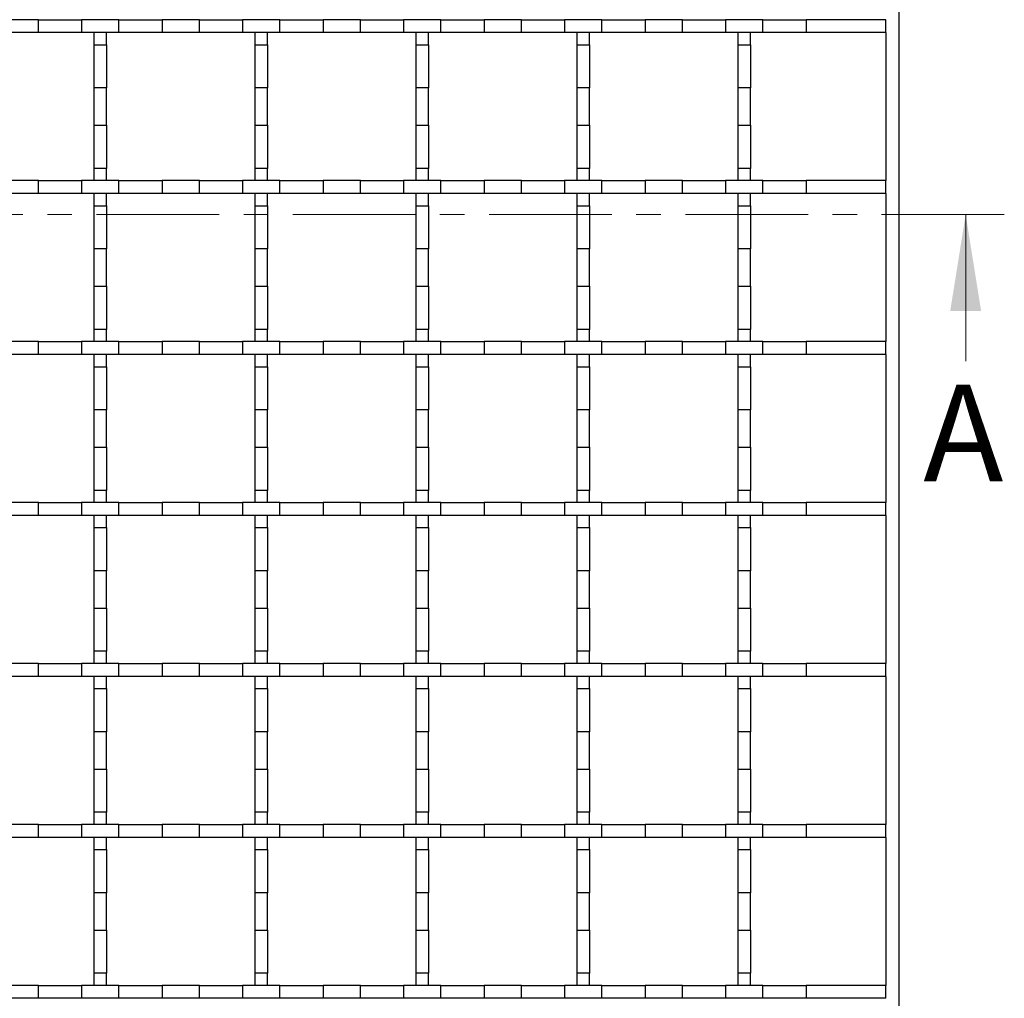
# Model space of a CAD drawing. Units: millimetres. Extents: x 0 to 420, y 0 to 297.
# Drawn here: x 155 to 206, y 92 to 143 of the extents above; entities that cross this region are included whole.
import ezdxf

# ---------------------------------------------------------------- set-up
doc = ezdxf.new("R2010")
doc.units = ezdxf.units.MM
doc.linetypes.add('CENTER', pattern=[10.16, 6.35, -1.27, 1.27, -1.27])
doc.styles.add('SLDTEXTSTYLE0', font='TXT', dxfattribs={"width": 0.605})

msp = doc.modelspace()

# ---------------------------------------------------------------- linework, layer by layer
at = {"color": 7, "linetype": 'Continuous', "lineweight": 25}
for p, q in [((200.5877, 204.7071), (200.5877, 55.3737)), ((156.053, 142.8737), (154.1224, 142.8737)), ((156.053, 142.2071), (156.053, 142.8737)), ((156.053, 142.8737), (158.2891, 142.8737)), ((158.2891, 142.8737), (158.2891, 142.2071)), ((160.2197, 142.8737), (158.2891, 142.8737)), ((160.2197, 142.2071), (160.2197, 142.8737)), ((160.2197, 142.8737), (162.4558, 142.8737)), ((162.4558, 142.8737), (162.4558, 142.2071)), ((164.3864, 142.8737), (162.4558, 142.8737)), ((164.3864, 142.2071), (164.3864, 142.8737)), ((164.3864, 142.8737), (166.6224, 142.8737)), ((166.6224, 142.8737), (166.6224, 142.2071)), ((168.553, 142.8737), (166.6224, 142.8737)), ((168.553, 142.2071), (168.553, 142.8737)), ((168.553, 142.8737), (170.7891, 142.8737)), ((170.7891, 142.8737), (170.7891, 142.2071)), ((172.7197, 142.8737), (170.7891, 142.8737)), ((172.7197, 142.2071), (172.7197, 142.8737)), ((172.7197, 142.8737), (174.9558, 142.8737)), ((174.9558, 142.8737), (174.9558, 142.2071)), ((176.8864, 142.8737), (174.9558, 142.8737)), ((176.8864, 142.2071), (176.8864, 142.8737)), ((176.8864, 142.8737), (179.1224, 142.8737)), ((179.1224, 142.8737), (179.1224, 142.2071)), ((181.053, 142.8737), (179.1224, 142.8737)), ((181.053, 142.2071), (181.053, 142.8737)), ((181.053, 142.8737), (183.2891, 142.8737)), ((183.2891, 142.8737), (183.2891, 142.2071)), ((185.2197, 142.8737), (183.2891, 142.8737)), ((185.2197, 142.2071), (185.2197, 142.8737)), ((185.2197, 142.8737), (187.4558, 142.8737)), ((187.4558, 142.8737), (187.4558, 142.2071)), ((189.3864, 142.8737), (187.4558, 142.8737)), ((189.3864, 142.2071), (189.3864, 142.8737)), ((189.3864, 142.8737), (191.6224, 142.8737)), ((191.6224, 142.8737), (191.6224, 142.2071)), ((193.553, 142.8737), (191.6224, 142.8737)), ((193.553, 142.2071), (193.553, 142.8737)), ((193.553, 142.8737), (195.7891, 142.8737)), ((195.7891, 142.8737), (195.7891, 142.2071)), ((199.9211, 142.8737), (195.7891, 142.8737)), ((199.9211, 142.2071), (199.9211, 142.8737)), ((156.053, 142.2071), (154.1224, 142.2071)), ((158.2891, 142.2071), (156.053, 142.2071)), ((160.2197, 142.2071), (158.2891, 142.2071)), ((158.9211, 142.2071), (158.9211, 141.5751)), ((159.5877, 141.5751), (159.5877, 142.2071)), ((162.4558, 142.2071), (160.2197, 142.2071)), ((164.3864, 142.2071), (162.4558, 142.2071)), ((166.6224, 142.2071), (164.3864, 142.2071)), ((168.553, 142.2071), (166.6224, 142.2071)), ((167.2544, 142.2071), (167.2544, 141.5751)), ((167.9211, 141.5751), (167.9211, 142.2071)), ((170.7891, 142.2071), (168.553, 142.2071)), ((172.7197, 142.2071), (170.7891, 142.2071)), ((174.9558, 142.2071), (172.7197, 142.2071)), ((176.8864, 142.2071), (174.9558, 142.2071)), ((175.5877, 142.2071), (175.5877, 141.5751)), ((176.2544, 141.5751), (176.2544, 142.2071)), ((179.1224, 142.2071), (176.8864, 142.2071)), ((181.053, 142.2071), (179.1224, 142.2071)), ((183.2891, 142.2071), (181.053, 142.2071)), ((185.2197, 142.2071), (183.2891, 142.2071)), ((183.9211, 142.2071), (183.9211, 141.5751)), ((184.5877, 141.5751), (184.5877, 142.2071)), ((187.4558, 142.2071), (185.2197, 142.2071)), ((189.3864, 142.2071), (187.4558, 142.2071)), ((191.6224, 142.2071), (189.3864, 142.2071)), ((193.553, 142.2071), (191.6224, 142.2071)), ((192.2544, 142.2071), (192.2544, 141.5751)), ((192.9211, 141.5751), (192.9211, 142.2071)), ((195.7891, 142.2071), (193.553, 142.2071)), ((199.9211, 142.2071), (195.7891, 142.2071)), ((199.9211, 142.2071), (199.9211, 134.5404)), ((158.9211, 141.5751), (159.5877, 141.5751)), ((158.9211, 141.5751), (158.9211, 139.339)), ((159.5877, 141.5751), (159.5877, 139.339)), ((167.2544, 141.5751), (167.9211, 141.5751)), ((167.2544, 141.5751), (167.2544, 139.339)), ((167.9211, 141.5751), (167.9211, 139.339)), ((175.5877, 141.5751), (176.2544, 141.5751)), ((175.5877, 141.5751), (175.5877, 139.339)), ((176.2544, 141.5751), (176.2544, 139.339)), ((183.9211, 141.5751), (184.5877, 141.5751)), ((183.9211, 141.5751), (183.9211, 139.339)), ((184.5877, 141.5751), (184.5877, 139.339)), ((192.2544, 141.5751), (192.9211, 141.5751)), ((192.2544, 141.5751), (192.2544, 139.339)), ((192.9211, 141.5751), (192.9211, 139.339)), ((159.5877, 139.339), (158.9211, 139.339)), ((158.9211, 139.339), (158.9211, 137.4084)), ((159.5877, 137.4084), (159.5877, 139.339)), ((167.9211, 139.339), (167.2544, 139.339)), ((167.2544, 139.339), (167.2544, 137.4084)), ((167.9211, 137.4084), (167.9211, 139.339)), ((176.2544, 139.339), (175.5877, 139.339)), ((175.5877, 139.339), (175.5877, 137.4084)), ((176.2544, 137.4084), (176.2544, 139.339)), ((184.5877, 139.339), (183.9211, 139.339)), ((183.9211, 139.339), (183.9211, 137.4084)), ((184.5877, 137.4084), (184.5877, 139.339)), ((192.9211, 139.339), (192.2544, 139.339)), ((192.2544, 139.339), (192.2544, 137.4084)), ((192.9211, 137.4084), (192.9211, 139.339)), ((158.9211, 137.4084), (159.5877, 137.4084)), ((158.9211, 137.4084), (158.9211, 135.1724)), ((159.5877, 137.4084), (159.5877, 135.1724)), ((167.2544, 137.4084), (167.9211, 137.4084)), ((167.2544, 137.4084), (167.2544, 135.1724)), ((167.9211, 137.4084), (167.9211, 135.1724)), ((175.5877, 137.4084), (176.2544, 137.4084)), ((175.5877, 137.4084), (175.5877, 135.1724)), ((176.2544, 137.4084), (176.2544, 135.1724)), ((183.9211, 137.4084), (184.5877, 137.4084)), ((183.9211, 137.4084), (183.9211, 135.1724)), ((184.5877, 137.4084), (184.5877, 135.1724)), ((192.2544, 137.4084), (192.9211, 137.4084)), ((192.2544, 137.4084), (192.2544, 135.1724)), ((192.9211, 137.4084), (192.9211, 135.1724)), ((159.5877, 135.1724), (158.9211, 135.1724)), ((158.9211, 135.1724), (158.9211, 134.5404)), ((159.5877, 134.5404), (159.5877, 135.1724)), ((167.9211, 135.1724), (167.2544, 135.1724)), ((167.2544, 135.1724), (167.2544, 134.5404)), ((167.9211, 134.5404), (167.9211, 135.1724)), ((176.2544, 135.1724), (175.5877, 135.1724)), ((175.5877, 135.1724), (175.5877, 134.5404)), ((176.2544, 134.5404), (176.2544, 135.1724)), ((184.5877, 135.1724), (183.9211, 135.1724)), ((183.9211, 135.1724), (183.9211, 134.5404)), ((184.5877, 134.5404), (184.5877, 135.1724)), ((192.9211, 135.1724), (192.2544, 135.1724)), ((192.2544, 135.1724), (192.2544, 134.5404)), ((192.9211, 134.5404), (192.9211, 135.1724)), ((156.053, 134.5404), (154.1224, 134.5404)), ((156.053, 133.8737), (156.053, 134.5404)), ((156.053, 134.5404), (158.2891, 134.5404)), ((158.2891, 134.5404), (158.2891, 133.8737)), ((160.2197, 134.5404), (158.2891, 134.5404)), ((160.2197, 133.8737), (160.2197, 134.5404)), ((160.2197, 134.5404), (162.4558, 134.5404)), ((162.4558, 134.5404), (162.4558, 133.8737)), ((164.3864, 134.5404), (162.4558, 134.5404)), ((164.3864, 133.8737), (164.3864, 134.5404)), ((164.3864, 134.5404), (166.6224, 134.5404)), ((166.6224, 134.5404), (166.6224, 133.8737)), ((168.553, 134.5404), (166.6224, 134.5404)), ((168.553, 133.8737), (168.553, 134.5404)), ((168.553, 134.5404), (170.7891, 134.5404)), ((170.7891, 134.5404), (170.7891, 133.8737)), ((172.7197, 134.5404), (170.7891, 134.5404)), ((172.7197, 133.8737), (172.7197, 134.5404)), ((172.7197, 134.5404), (174.9558, 134.5404)), ((174.9558, 134.5404), (174.9558, 133.8737)), ((176.8864, 134.5404), (174.9558, 134.5404)), ((176.8864, 133.8737), (176.8864, 134.5404)), ((176.8864, 134.5404), (179.1224, 134.5404)), ((179.1224, 134.5404), (179.1224, 133.8737)), ((181.053, 134.5404), (179.1224, 134.5404)), ((181.053, 133.8737), (181.053, 134.5404)), ((181.053, 134.5404), (183.2891, 134.5404)), ((183.2891, 134.5404), (183.2891, 133.8737)), ((185.2197, 134.5404), (183.2891, 134.5404)), ((185.2197, 133.8737), (185.2197, 134.5404)), ((185.2197, 134.5404), (187.4558, 134.5404)), ((187.4558, 134.5404), (187.4558, 133.8737)), ((189.3864, 134.5404), (187.4558, 134.5404)), ((189.3864, 133.8737), (189.3864, 134.5404)), ((189.3864, 134.5404), (191.6224, 134.5404)), ((191.6224, 134.5404), (191.6224, 133.8737)), ((193.553, 134.5404), (191.6224, 134.5404)), ((193.553, 133.8737), (193.553, 134.5404)), ((193.553, 134.5404), (195.7891, 134.5404)), ((195.7891, 134.5404), (195.7891, 133.8737)), ((199.9211, 134.5404), (195.7891, 134.5404)), ((199.9211, 133.8737), (199.9211, 134.5404)), ((156.053, 133.8737), (154.1224, 133.8737)), ((158.2891, 133.8737), (156.053, 133.8737)), ((160.2197, 133.8737), (158.2891, 133.8737)), ((158.9211, 133.8737), (158.9211, 133.2418)), ((159.5877, 133.2418), (159.5877, 133.8737)), ((162.4558, 133.8737), (160.2197, 133.8737)), ((164.3864, 133.8737), (162.4558, 133.8737)), ((166.6224, 133.8737), (164.3864, 133.8737)), ((168.553, 133.8737), (166.6224, 133.8737)), ((167.2544, 133.8737), (167.2544, 133.2418)), ((167.9211, 133.2418), (167.9211, 133.8737)), ((170.7891, 133.8737), (168.553, 133.8737)), ((172.7197, 133.8737), (170.7891, 133.8737)), ((174.9558, 133.8737), (172.7197, 133.8737)), ((176.8864, 133.8737), (174.9558, 133.8737)), ((175.5877, 133.8737), (175.5877, 133.2418)), ((176.2544, 133.2418), (176.2544, 133.8737)), ((179.1224, 133.8737), (176.8864, 133.8737)), ((181.053, 133.8737), (179.1224, 133.8737)), ((183.2891, 133.8737), (181.053, 133.8737)), ((185.2197, 133.8737), (183.2891, 133.8737)), ((183.9211, 133.8737), (183.9211, 133.2418)), ((184.5877, 133.2418), (184.5877, 133.8737)), ((187.4558, 133.8737), (185.2197, 133.8737)), ((189.3864, 133.8737), (187.4558, 133.8737)), ((191.6224, 133.8737), (189.3864, 133.8737)), ((193.553, 133.8737), (191.6224, 133.8737)), ((192.2544, 133.8737), (192.2544, 133.2418)), ((192.9211, 133.2418), (192.9211, 133.8737)), ((195.7891, 133.8737), (193.553, 133.8737)), ((199.9211, 133.8737), (195.7891, 133.8737)), ((199.9211, 133.8737), (199.9211, 126.2071)), ((158.9211, 133.2418), (159.5877, 133.2418)), ((158.9211, 133.2418), (158.9211, 131.0057)), ((159.5877, 133.2418), (159.5877, 131.0057)), ((167.2544, 133.2418), (167.9211, 133.2418)), ((167.2544, 133.2418), (167.2544, 131.0057)), ((167.9211, 133.2418), (167.9211, 131.0057)), ((175.5877, 133.2418), (176.2544, 133.2418)), ((175.5877, 133.2418), (175.5877, 131.0057)), ((176.2544, 133.2418), (176.2544, 131.0057)), ((183.9211, 133.2418), (184.5877, 133.2418)), ((183.9211, 133.2418), (183.9211, 131.0057)), ((184.5877, 133.2418), (184.5877, 131.0057)), ((192.2544, 133.2418), (192.9211, 133.2418)), ((192.2544, 133.2418), (192.2544, 131.0057)), ((192.9211, 133.2418), (192.9211, 131.0057)), ((159.5877, 131.0057), (158.9211, 131.0057)), ((158.9211, 131.0057), (158.9211, 129.0751)), ((159.5877, 129.0751), (159.5877, 131.0057)), ((167.9211, 131.0057), (167.2544, 131.0057)), ((167.2544, 131.0057), (167.2544, 129.0751)), ((167.9211, 129.0751), (167.9211, 131.0057)), ((176.2544, 131.0057), (175.5877, 131.0057)), ((175.5877, 131.0057), (175.5877, 129.0751)), ((176.2544, 129.0751), (176.2544, 131.0057)), ((184.5877, 131.0057), (183.9211, 131.0057)), ((183.9211, 131.0057), (183.9211, 129.0751)), ((184.5877, 129.0751), (184.5877, 131.0057)), ((192.9211, 131.0057), (192.2544, 131.0057)), ((192.2544, 131.0057), (192.2544, 129.0751)), ((192.9211, 129.0751), (192.9211, 131.0057)), ((158.9211, 129.0751), (159.5877, 129.0751)), ((158.9211, 129.0751), (158.9211, 126.839)), ((159.5877, 129.0751), (159.5877, 126.839)), ((167.2544, 129.0751), (167.9211, 129.0751)), ((167.2544, 129.0751), (167.2544, 126.839)), ((167.9211, 129.0751), (167.9211, 126.839)), ((175.5877, 129.0751), (176.2544, 129.0751)), ((175.5877, 129.0751), (175.5877, 126.839)), ((176.2544, 129.0751), (176.2544, 126.839)), ((183.9211, 129.0751), (184.5877, 129.0751)), ((183.9211, 129.0751), (183.9211, 126.839)), ((184.5877, 129.0751), (184.5877, 126.839)), ((192.2544, 129.0751), (192.9211, 129.0751)), ((192.2544, 129.0751), (192.2544, 126.839)), ((192.9211, 129.0751), (192.9211, 126.839)), ((159.5877, 126.839), (158.9211, 126.839)), ((158.9211, 126.839), (158.9211, 126.2071)), ((159.5877, 126.2071), (159.5877, 126.839)), ((167.9211, 126.839), (167.2544, 126.839)), ((167.2544, 126.839), (167.2544, 126.2071)), ((167.9211, 126.2071), (167.9211, 126.839)), ((176.2544, 126.839), (175.5877, 126.839)), ((175.5877, 126.839), (175.5877, 126.2071)), ((176.2544, 126.2071), (176.2544, 126.839)), ((184.5877, 126.839), (183.9211, 126.839)), ((183.9211, 126.839), (183.9211, 126.2071)), ((184.5877, 126.2071), (184.5877, 126.839)), ((192.9211, 126.839), (192.2544, 126.839)), ((192.2544, 126.839), (192.2544, 126.2071)), ((192.9211, 126.2071), (192.9211, 126.839)), ((156.053, 126.2071), (154.1224, 126.2071)), ((156.053, 125.5404), (156.053, 126.2071)), ((156.053, 126.2071), (158.2891, 126.2071)), ((158.2891, 126.2071), (158.2891, 125.5404)), ((160.2197, 126.2071), (158.2891, 126.2071)), ((160.2197, 125.5404), (160.2197, 126.2071)), ((160.2197, 126.2071), (162.4558, 126.2071)), ((162.4558, 126.2071), (162.4558, 125.5404)), ((164.3864, 126.2071), (162.4558, 126.2071)), ((164.3864, 125.5404), (164.3864, 126.2071)), ((164.3864, 126.2071), (166.6224, 126.2071)), ((166.6224, 126.2071), (166.6224, 125.5404)), ((168.553, 126.2071), (166.6224, 126.2071)), ((168.553, 125.5404), (168.553, 126.2071)), ((168.553, 126.2071), (170.7891, 126.2071)), ((170.7891, 126.2071), (170.7891, 125.5404)), ((172.7197, 126.2071), (170.7891, 126.2071)), ((172.7197, 125.5404), (172.7197, 126.2071)), ((172.7197, 126.2071), (174.9558, 126.2071)), ((174.9558, 126.2071), (174.9558, 125.5404)), ((176.8864, 126.2071), (174.9558, 126.2071)), ((176.8864, 125.5404), (176.8864, 126.2071)), ((176.8864, 126.2071), (179.1224, 126.2071)), ((179.1224, 126.2071), (179.1224, 125.5404)), ((181.053, 126.2071), (179.1224, 126.2071)), ((181.053, 125.5404), (181.053, 126.2071)), ((181.053, 126.2071), (183.2891, 126.2071)), ((183.2891, 126.2071), (183.2891, 125.5404)), ((185.2197, 126.2071), (183.2891, 126.2071)), ((185.2197, 125.5404), (185.2197, 126.2071)), ((185.2197, 126.2071), (187.4558, 126.2071)), ((187.4558, 126.2071), (187.4558, 125.5404)), ((189.3864, 126.2071), (187.4558, 126.2071)), ((189.3864, 125.5404), (189.3864, 126.2071)), ((189.3864, 126.2071), (191.6224, 126.2071)), ((191.6224, 126.2071), (191.6224, 125.5404)), ((193.553, 126.2071), (191.6224, 126.2071)), ((193.553, 125.5404), (193.553, 126.2071)), ((193.553, 126.2071), (195.7891, 126.2071)), ((195.7891, 126.2071), (195.7891, 125.5404)), ((199.9211, 126.2071), (195.7891, 126.2071)), ((199.9211, 125.5404), (199.9211, 126.2071)), ((156.053, 125.5404), (154.1224, 125.5404)), ((158.2891, 125.5404), (156.053, 125.5404)), ((160.2197, 125.5404), (158.2891, 125.5404)), ((158.9211, 125.5404), (158.9211, 124.9084)), ((159.5877, 124.9084), (159.5877, 125.5404)), ((162.4558, 125.5404), (160.2197, 125.5404)), ((164.3864, 125.5404), (162.4558, 125.5404)), ((166.6224, 125.5404), (164.3864, 125.5404)), ((168.553, 125.5404), (166.6224, 125.5404)), ((167.2544, 125.5404), (167.2544, 124.9084)), ((167.9211, 124.9084), (167.9211, 125.5404)), ((170.7891, 125.5404), (168.553, 125.5404)), ((172.7197, 125.5404), (170.7891, 125.5404)), ((174.9558, 125.5404), (172.7197, 125.5404)), ((176.8864, 125.5404), (174.9558, 125.5404)), ((175.5877, 125.5404), (175.5877, 124.9084)), ((176.2544, 124.9084), (176.2544, 125.5404)), ((179.1224, 125.5404), (176.8864, 125.5404)), ((181.053, 125.5404), (179.1224, 125.5404)), ((183.2891, 125.5404), (181.053, 125.5404)), ((185.2197, 125.5404), (183.2891, 125.5404)), ((183.9211, 125.5404), (183.9211, 124.9084)), ((184.5877, 124.9084), (184.5877, 125.5404)), ((187.4558, 125.5404), (185.2197, 125.5404)), ((189.3864, 125.5404), (187.4558, 125.5404)), ((191.6224, 125.5404), (189.3864, 125.5404)), ((193.553, 125.5404), (191.6224, 125.5404)), ((192.2544, 125.5404), (192.2544, 124.9084)), ((192.9211, 124.9084), (192.9211, 125.5404)), ((195.7891, 125.5404), (193.553, 125.5404)), ((199.9211, 125.5404), (195.7891, 125.5404)), ((199.9211, 125.5404), (199.9211, 117.8737)), ((158.9211, 124.9084), (159.5877, 124.9084)), ((158.9211, 124.9084), (158.9211, 122.6724)), ((159.5877, 124.9084), (159.5877, 122.6724)), ((167.2544, 124.9084), (167.9211, 124.9084)), ((167.2544, 124.9084), (167.2544, 122.6724)), ((167.9211, 124.9084), (167.9211, 122.6724)), ((175.5877, 124.9084), (176.2544, 124.9084)), ((175.5877, 124.9084), (175.5877, 122.6724)), ((176.2544, 124.9084), (176.2544, 122.6724)), ((183.9211, 124.9084), (184.5877, 124.9084)), ((183.9211, 124.9084), (183.9211, 122.6724)), ((184.5877, 124.9084), (184.5877, 122.6724)), ((192.2544, 124.9084), (192.9211, 124.9084)), ((192.2544, 124.9084), (192.2544, 122.6724)), ((192.9211, 124.9084), (192.9211, 122.6724)), ((159.5877, 122.6724), (158.9211, 122.6724)), ((158.9211, 122.6724), (158.9211, 120.7418)), ((159.5877, 120.7418), (159.5877, 122.6724)), ((167.9211, 122.6724), (167.2544, 122.6724)), ((167.2544, 122.6724), (167.2544, 120.7418)), ((167.9211, 120.7418), (167.9211, 122.6724)), ((176.2544, 122.6724), (175.5877, 122.6724)), ((175.5877, 122.6724), (175.5877, 120.7418)), ((176.2544, 120.7418), (176.2544, 122.6724)), ((184.5877, 122.6724), (183.9211, 122.6724)), ((183.9211, 122.6724), (183.9211, 120.7418)), ((184.5877, 120.7418), (184.5877, 122.6724)), ((192.9211, 122.6724), (192.2544, 122.6724)), ((192.2544, 122.6724), (192.2544, 120.7418)), ((192.9211, 120.7418), (192.9211, 122.6724)), ((158.9211, 120.7418), (159.5877, 120.7418)), ((158.9211, 120.7418), (158.9211, 118.5057)), ((159.5877, 120.7418), (159.5877, 118.5057)), ((167.2544, 120.7418), (167.9211, 120.7418)), ((167.2544, 120.7418), (167.2544, 118.5057)), ((167.9211, 120.7418), (167.9211, 118.5057)), ((175.5877, 120.7418), (176.2544, 120.7418)), ((175.5877, 120.7418), (175.5877, 118.5057)), ((176.2544, 120.7418), (176.2544, 118.5057)), ((183.9211, 120.7418), (184.5877, 120.7418)), ((183.9211, 120.7418), (183.9211, 118.5057)), ((184.5877, 120.7418), (184.5877, 118.5057)), ((192.2544, 120.7418), (192.9211, 120.7418)), ((192.2544, 120.7418), (192.2544, 118.5057)), ((192.9211, 120.7418), (192.9211, 118.5057)), ((159.5877, 118.5057), (158.9211, 118.5057)), ((158.9211, 118.5057), (158.9211, 117.8737)), ((159.5877, 117.8737), (159.5877, 118.5057)), ((167.9211, 118.5057), (167.2544, 118.5057)), ((167.2544, 118.5057), (167.2544, 117.8737)), ((167.9211, 117.8737), (167.9211, 118.5057)), ((176.2544, 118.5057), (175.5877, 118.5057)), ((175.5877, 118.5057), (175.5877, 117.8737)), ((176.2544, 117.8737), (176.2544, 118.5057)), ((184.5877, 118.5057), (183.9211, 118.5057)), ((183.9211, 118.5057), (183.9211, 117.8737)), ((184.5877, 117.8737), (184.5877, 118.5057)), ((192.9211, 118.5057), (192.2544, 118.5057)), ((192.2544, 118.5057), (192.2544, 117.8737)), ((192.9211, 117.8737), (192.9211, 118.5057)), ((156.053, 117.8737), (154.1224, 117.8737)), ((156.053, 117.2071), (156.053, 117.8737)), ((156.053, 117.8737), (158.2891, 117.8737)), ((158.2891, 117.8737), (158.2891, 117.2071)), ((160.2197, 117.8737), (158.2891, 117.8737)), ((160.2197, 117.2071), (160.2197, 117.8737)), ((160.2197, 117.8737), (162.4558, 117.8737)), ((162.4558, 117.8737), (162.4558, 117.2071)), ((164.3864, 117.8737), (162.4558, 117.8737)), ((164.3864, 117.2071), (164.3864, 117.8737)), ((164.3864, 117.8737), (166.6224, 117.8737)), ((166.6224, 117.8737), (166.6224, 117.2071)), ((168.553, 117.8737), (166.6224, 117.8737)), ((168.553, 117.2071), (168.553, 117.8737)), ((168.553, 117.8737), (170.7891, 117.8737)), ((170.7891, 117.8737), (170.7891, 117.2071)), ((172.7197, 117.8737), (170.7891, 117.8737)), ((172.7197, 117.2071), (172.7197, 117.8737)), ((172.7197, 117.8737), (174.9558, 117.8737)), ((174.9558, 117.8737), (174.9558, 117.2071)), ((176.8864, 117.8737), (174.9558, 117.8737)), ((176.8864, 117.2071), (176.8864, 117.8737)), ((176.8864, 117.8737), (179.1224, 117.8737)), ((179.1224, 117.8737), (179.1224, 117.2071)), ((181.053, 117.8737), (179.1224, 117.8737)), ((181.053, 117.2071), (181.053, 117.8737)), ((181.053, 117.8737), (183.2891, 117.8737)), ((183.2891, 117.8737), (183.2891, 117.2071)), ((185.2197, 117.8737), (183.2891, 117.8737)), ((185.2197, 117.2071), (185.2197, 117.8737)), ((185.2197, 117.8737), (187.4558, 117.8737)), ((187.4558, 117.8737), (187.4558, 117.2071)), ((189.3864, 117.8737), (187.4558, 117.8737)), ((189.3864, 117.2071), (189.3864, 117.8737)), ((189.3864, 117.8737), (191.6224, 117.8737)), ((191.6224, 117.8737), (191.6224, 117.2071)), ((193.553, 117.8737), (191.6224, 117.8737)), ((193.553, 117.2071), (193.553, 117.8737)), ((193.553, 117.8737), (195.7891, 117.8737)), ((195.7891, 117.8737), (195.7891, 117.2071)), ((199.9211, 117.8737), (195.7891, 117.8737)), ((199.9211, 117.2071), (199.9211, 117.8737)), ((156.053, 117.2071), (154.1224, 117.2071)), ((158.2891, 117.2071), (156.053, 117.2071)), ((160.2197, 117.2071), (158.2891, 117.2071)), ((158.9211, 117.2071), (158.9211, 116.5751)), ((159.5877, 116.5751), (159.5877, 117.2071)), ((162.4558, 117.2071), (160.2197, 117.2071)), ((164.3864, 117.2071), (162.4558, 117.2071)), ((166.6224, 117.2071), (164.3864, 117.2071)), ((168.553, 117.2071), (166.6224, 117.2071)), ((167.2544, 117.2071), (167.2544, 116.5751)), ((167.9211, 116.5751), (167.9211, 117.2071)), ((170.7891, 117.2071), (168.553, 117.2071)), ((172.7197, 117.2071), (170.7891, 117.2071)), ((174.9558, 117.2071), (172.7197, 117.2071)), ((176.8864, 117.2071), (174.9558, 117.2071)), ((175.5877, 117.2071), (175.5877, 116.5751)), ((176.2544, 116.5751), (176.2544, 117.2071)), ((179.1224, 117.2071), (176.8864, 117.2071)), ((181.053, 117.2071), (179.1224, 117.2071)), ((183.2891, 117.2071), (181.053, 117.2071)), ((185.2197, 117.2071), (183.2891, 117.2071)), ((183.9211, 117.2071), (183.9211, 116.5751)), ((184.5877, 116.5751), (184.5877, 117.2071)), ((187.4558, 117.2071), (185.2197, 117.2071)), ((189.3864, 117.2071), (187.4558, 117.2071)), ((191.6224, 117.2071), (189.3864, 117.2071)), ((193.553, 117.2071), (191.6224, 117.2071)), ((192.2544, 117.2071), (192.2544, 116.5751)), ((192.9211, 116.5751), (192.9211, 117.2071)), ((195.7891, 117.2071), (193.553, 117.2071)), ((199.9211, 117.2071), (195.7891, 117.2071)), ((199.9211, 117.2071), (199.9211, 109.5404)), ((158.9211, 116.5751), (159.5877, 116.5751)), ((158.9211, 116.5751), (158.9211, 114.339)), ((159.5877, 116.5751), (159.5877, 114.339)), ((167.2544, 116.5751), (167.9211, 116.5751)), ((167.2544, 116.5751), (167.2544, 114.339)), ((167.9211, 116.5751), (167.9211, 114.339)), ((175.5877, 116.5751), (176.2544, 116.5751)), ((175.5877, 116.5751), (175.5877, 114.339)), ((176.2544, 116.5751), (176.2544, 114.339)), ((183.9211, 116.5751), (184.5877, 116.5751)), ((183.9211, 116.5751), (183.9211, 114.339)), ((184.5877, 116.5751), (184.5877, 114.339)), ((192.2544, 116.5751), (192.9211, 116.5751)), ((192.2544, 116.5751), (192.2544, 114.339)), ((192.9211, 116.5751), (192.9211, 114.339)), ((159.5877, 114.339), (158.9211, 114.339)), ((158.9211, 114.339), (158.9211, 112.4084)), ((159.5877, 112.4084), (159.5877, 114.339)), ((167.9211, 114.339), (167.2544, 114.339)), ((167.2544, 114.339), (167.2544, 112.4084)), ((167.9211, 112.4084), (167.9211, 114.339)), ((176.2544, 114.339), (175.5877, 114.339)), ((175.5877, 114.339), (175.5877, 112.4084)), ((176.2544, 112.4084), (176.2544, 114.339)), ((184.5877, 114.339), (183.9211, 114.339)), ((183.9211, 114.339), (183.9211, 112.4084)), ((184.5877, 112.4084), (184.5877, 114.339)), ((192.9211, 114.339), (192.2544, 114.339)), ((192.2544, 114.339), (192.2544, 112.4084)), ((192.9211, 112.4084), (192.9211, 114.339)), ((158.9211, 112.4084), (159.5877, 112.4084)), ((158.9211, 112.4084), (158.9211, 110.1724)), ((159.5877, 112.4084), (159.5877, 110.1724)), ((167.2544, 112.4084), (167.9211, 112.4084)), ((167.2544, 112.4084), (167.2544, 110.1724)), ((167.9211, 112.4084), (167.9211, 110.1724)), ((175.5877, 112.4084), (176.2544, 112.4084)), ((175.5877, 112.4084), (175.5877, 110.1724)), ((176.2544, 112.4084), (176.2544, 110.1724)), ((183.9211, 112.4084), (184.5877, 112.4084)), ((183.9211, 112.4084), (183.9211, 110.1724)), ((184.5877, 112.4084), (184.5877, 110.1724)), ((192.2544, 112.4084), (192.9211, 112.4084)), ((192.2544, 112.4084), (192.2544, 110.1724)), ((192.9211, 112.4084), (192.9211, 110.1724)), ((159.5877, 110.1724), (158.9211, 110.1724)), ((158.9211, 110.1724), (158.9211, 109.5404)), ((159.5877, 109.5404), (159.5877, 110.1724)), ((167.9211, 110.1724), (167.2544, 110.1724)), ((167.2544, 110.1724), (167.2544, 109.5404)), ((167.9211, 109.5404), (167.9211, 110.1724)), ((176.2544, 110.1724), (175.5877, 110.1724)), ((175.5877, 110.1724), (175.5877, 109.5404)), ((176.2544, 109.5404), (176.2544, 110.1724)), ((184.5877, 110.1724), (183.9211, 110.1724)), ((183.9211, 110.1724), (183.9211, 109.5404)), ((184.5877, 109.5404), (184.5877, 110.1724)), ((192.9211, 110.1724), (192.2544, 110.1724)), ((192.2544, 110.1724), (192.2544, 109.5404)), ((192.9211, 109.5404), (192.9211, 110.1724)), ((156.053, 109.5404), (154.1224, 109.5404)), ((156.053, 108.8737), (156.053, 109.5404)), ((156.053, 109.5404), (158.2891, 109.5404)), ((158.2891, 109.5404), (158.2891, 108.8737)), ((160.2197, 109.5404), (158.2891, 109.5404)), ((160.2197, 108.8737), (160.2197, 109.5404)), ((160.2197, 109.5404), (162.4558, 109.5404)), ((162.4558, 109.5404), (162.4558, 108.8737)), ((164.3864, 109.5404), (162.4558, 109.5404)), ((164.3864, 108.8737), (164.3864, 109.5404)), ((164.3864, 109.5404), (166.6224, 109.5404)), ((166.6224, 109.5404), (166.6224, 108.8737)), ((168.553, 109.5404), (166.6224, 109.5404)), ((168.553, 108.8737), (168.553, 109.5404)), ((168.553, 109.5404), (170.7891, 109.5404)), ((170.7891, 109.5404), (170.7891, 108.8737)), ((172.7197, 109.5404), (170.7891, 109.5404)), ((172.7197, 108.8737), (172.7197, 109.5404)), ((172.7197, 109.5404), (174.9558, 109.5404)), ((174.9558, 109.5404), (174.9558, 108.8737)), ((176.8864, 109.5404), (174.9558, 109.5404)), ((176.8864, 108.8737), (176.8864, 109.5404)), ((176.8864, 109.5404), (179.1224, 109.5404)), ((179.1224, 109.5404), (179.1224, 108.8737)), ((181.053, 109.5404), (179.1224, 109.5404)), ((181.053, 108.8737), (181.053, 109.5404)), ((181.053, 109.5404), (183.2891, 109.5404)), ((183.2891, 109.5404), (183.2891, 108.8737)), ((185.2197, 109.5404), (183.2891, 109.5404)), ((185.2197, 108.8737), (185.2197, 109.5404)), ((185.2197, 109.5404), (187.4558, 109.5404)), ((187.4558, 109.5404), (187.4558, 108.8737)), ((189.3864, 109.5404), (187.4558, 109.5404)), ((189.3864, 108.8737), (189.3864, 109.5404)), ((189.3864, 109.5404), (191.6224, 109.5404)), ((191.6224, 109.5404), (191.6224, 108.8737)), ((193.553, 109.5404), (191.6224, 109.5404)), ((193.553, 108.8737), (193.553, 109.5404)), ((193.553, 109.5404), (195.7891, 109.5404)), ((195.7891, 109.5404), (195.7891, 108.8737)), ((199.9211, 109.5404), (195.7891, 109.5404)), ((199.9211, 108.8737), (199.9211, 109.5404)), ((156.053, 108.8737), (154.1224, 108.8737)), ((158.2891, 108.8737), (156.053, 108.8737)), ((160.2197, 108.8737), (158.2891, 108.8737)), ((158.9211, 108.8737), (158.9211, 108.2418)), ((159.5877, 108.2418), (159.5877, 108.8737)), ((162.4558, 108.8737), (160.2197, 108.8737)), ((164.3864, 108.8737), (162.4558, 108.8737)), ((166.6224, 108.8737), (164.3864, 108.8737)), ((168.553, 108.8737), (166.6224, 108.8737)), ((167.2544, 108.8737), (167.2544, 108.2418)), ((167.9211, 108.2418), (167.9211, 108.8737)), ((170.7891, 108.8737), (168.553, 108.8737)), ((172.7197, 108.8737), (170.7891, 108.8737)), ((174.9558, 108.8737), (172.7197, 108.8737)), ((176.8864, 108.8737), (174.9558, 108.8737)), ((175.5877, 108.8737), (175.5877, 108.2418)), ((176.2544, 108.2418), (176.2544, 108.8737)), ((179.1224, 108.8737), (176.8864, 108.8737)), ((181.053, 108.8737), (179.1224, 108.8737)), ((183.2891, 108.8737), (181.053, 108.8737)), ((185.2197, 108.8737), (183.2891, 108.8737)), ((183.9211, 108.8737), (183.9211, 108.2418)), ((184.5877, 108.2418), (184.5877, 108.8737)), ((187.4558, 108.8737), (185.2197, 108.8737)), ((189.3864, 108.8737), (187.4558, 108.8737)), ((191.6224, 108.8737), (189.3864, 108.8737)), ((193.553, 108.8737), (191.6224, 108.8737)), ((192.2544, 108.8737), (192.2544, 108.2418)), ((192.9211, 108.2418), (192.9211, 108.8737)), ((195.7891, 108.8737), (193.553, 108.8737)), ((199.9211, 108.8737), (195.7891, 108.8737)), ((199.9211, 108.8737), (199.9211, 101.2071)), ((158.9211, 108.2418), (159.5877, 108.2418)), ((158.9211, 108.2418), (158.9211, 106.0057)), ((159.5877, 108.2418), (159.5877, 106.0057)), ((167.2544, 108.2418), (167.9211, 108.2418)), ((167.2544, 108.2418), (167.2544, 106.0057)), ((167.9211, 108.2418), (167.9211, 106.0057)), ((175.5877, 108.2418), (176.2544, 108.2418)), ((175.5877, 108.2418), (175.5877, 106.0057)), ((176.2544, 108.2418), (176.2544, 106.0057)), ((183.9211, 108.2418), (184.5877, 108.2418)), ((183.9211, 108.2418), (183.9211, 106.0057)), ((184.5877, 108.2418), (184.5877, 106.0057)), ((192.2544, 108.2418), (192.9211, 108.2418)), ((192.2544, 108.2418), (192.2544, 106.0057)), ((192.9211, 108.2418), (192.9211, 106.0057)), ((159.5877, 106.0057), (158.9211, 106.0057)), ((158.9211, 106.0057), (158.9211, 104.0751)), ((159.5877, 104.0751), (159.5877, 106.0057)), ((167.9211, 106.0057), (167.2544, 106.0057)), ((167.2544, 106.0057), (167.2544, 104.0751)), ((167.9211, 104.0751), (167.9211, 106.0057)), ((176.2544, 106.0057), (175.5877, 106.0057)), ((175.5877, 106.0057), (175.5877, 104.0751)), ((176.2544, 104.0751), (176.2544, 106.0057)), ((184.5877, 106.0057), (183.9211, 106.0057)), ((183.9211, 106.0057), (183.9211, 104.0751)), ((184.5877, 104.0751), (184.5877, 106.0057)), ((192.9211, 106.0057), (192.2544, 106.0057)), ((192.2544, 106.0057), (192.2544, 104.0751)), ((192.9211, 104.0751), (192.9211, 106.0057)), ((158.9211, 104.0751), (159.5877, 104.0751)), ((158.9211, 104.0751), (158.9211, 101.839)), ((159.5877, 104.0751), (159.5877, 101.839)), ((167.2544, 104.0751), (167.9211, 104.0751)), ((167.2544, 104.0751), (167.2544, 101.839)), ((167.9211, 104.0751), (167.9211, 101.839)), ((175.5877, 104.0751), (176.2544, 104.0751)), ((175.5877, 104.0751), (175.5877, 101.839)), ((176.2544, 104.0751), (176.2544, 101.839)), ((183.9211, 104.0751), (184.5877, 104.0751)), ((183.9211, 104.0751), (183.9211, 101.839)), ((184.5877, 104.0751), (184.5877, 101.839)), ((192.2544, 104.0751), (192.9211, 104.0751)), ((192.2544, 104.0751), (192.2544, 101.839)), ((192.9211, 104.0751), (192.9211, 101.839)), ((159.5877, 101.839), (158.9211, 101.839)), ((158.9211, 101.839), (158.9211, 101.2071)), ((159.5877, 101.2071), (159.5877, 101.839)), ((167.9211, 101.839), (167.2544, 101.839)), ((167.2544, 101.839), (167.2544, 101.2071)), ((167.9211, 101.2071), (167.9211, 101.839)), ((176.2544, 101.839), (175.5877, 101.839)), ((175.5877, 101.839), (175.5877, 101.2071)), ((176.2544, 101.2071), (176.2544, 101.839)), ((184.5877, 101.839), (183.9211, 101.839)), ((183.9211, 101.839), (183.9211, 101.2071)), ((184.5877, 101.2071), (184.5877, 101.839)), ((192.9211, 101.839), (192.2544, 101.839)), ((192.2544, 101.839), (192.2544, 101.2071)), ((192.9211, 101.2071), (192.9211, 101.839)), ((156.053, 101.2071), (154.1224, 101.2071)), ((156.053, 100.5404), (156.053, 101.2071)), ((156.053, 101.2071), (158.2891, 101.2071)), ((158.2891, 101.2071), (158.2891, 100.5404)), ((160.2197, 101.2071), (158.2891, 101.2071)), ((160.2197, 100.5404), (160.2197, 101.2071)), ((160.2197, 101.2071), (162.4558, 101.2071)), ((162.4558, 101.2071), (162.4558, 100.5404)), ((164.3864, 101.2071), (162.4558, 101.2071)), ((164.3864, 100.5404), (164.3864, 101.2071)), ((164.3864, 101.2071), (166.6224, 101.2071)), ((166.6224, 101.2071), (166.6224, 100.5404)), ((168.553, 101.2071), (166.6224, 101.2071)), ((168.553, 100.5404), (168.553, 101.2071)), ((168.553, 101.2071), (170.7891, 101.2071)), ((170.7891, 101.2071), (170.7891, 100.5404)), ((172.7197, 101.2071), (170.7891, 101.2071)), ((172.7197, 100.5404), (172.7197, 101.2071)), ((172.7197, 101.2071), (174.9558, 101.2071)), ((174.9558, 101.2071), (174.9558, 100.5404)), ((176.8864, 101.2071), (174.9558, 101.2071)), ((176.8864, 100.5404), (176.8864, 101.2071)), ((176.8864, 101.2071), (179.1224, 101.2071)), ((179.1224, 101.2071), (179.1224, 100.5404)), ((181.053, 101.2071), (179.1224, 101.2071)), ((181.053, 100.5404), (181.053, 101.2071)), ((181.053, 101.2071), (183.2891, 101.2071)), ((183.2891, 101.2071), (183.2891, 100.5404)), ((185.2197, 101.2071), (183.2891, 101.2071)), ((185.2197, 100.5404), (185.2197, 101.2071)), ((185.2197, 101.2071), (187.4558, 101.2071)), ((187.4558, 101.2071), (187.4558, 100.5404)), ((189.3864, 101.2071), (187.4558, 101.2071)), ((189.3864, 100.5404), (189.3864, 101.2071)), ((189.3864, 101.2071), (191.6224, 101.2071)), ((191.6224, 101.2071), (191.6224, 100.5404)), ((193.553, 101.2071), (191.6224, 101.2071)), ((193.553, 100.5404), (193.553, 101.2071)), ((193.553, 101.2071), (195.7891, 101.2071)), ((195.7891, 101.2071), (195.7891, 100.5404)), ((199.9211, 101.2071), (195.7891, 101.2071)), ((199.9211, 100.5404), (199.9211, 101.2071)), ((156.053, 100.5404), (154.1224, 100.5404)), ((158.2891, 100.5404), (156.053, 100.5404)), ((160.2197, 100.5404), (158.2891, 100.5404)), ((158.9211, 100.5404), (158.9211, 99.9084)), ((159.5877, 99.9084), (159.5877, 100.5404)), ((162.4558, 100.5404), (160.2197, 100.5404)), ((164.3864, 100.5404), (162.4558, 100.5404)), ((166.6224, 100.5404), (164.3864, 100.5404)), ((168.553, 100.5404), (166.6224, 100.5404)), ((167.2544, 100.5404), (167.2544, 99.9084)), ((167.9211, 99.9084), (167.9211, 100.5404)), ((170.7891, 100.5404), (168.553, 100.5404)), ((172.7197, 100.5404), (170.7891, 100.5404)), ((174.9558, 100.5404), (172.7197, 100.5404)), ((176.8864, 100.5404), (174.9558, 100.5404)), ((175.5877, 100.5404), (175.5877, 99.9084)), ((176.2544, 99.9084), (176.2544, 100.5404)), ((179.1224, 100.5404), (176.8864, 100.5404)), ((181.053, 100.5404), (179.1224, 100.5404)), ((183.2891, 100.5404), (181.053, 100.5404)), ((185.2197, 100.5404), (183.2891, 100.5404)), ((183.9211, 100.5404), (183.9211, 99.9084)), ((184.5877, 99.9084), (184.5877, 100.5404)), ((187.4558, 100.5404), (185.2197, 100.5404)), ((189.3864, 100.5404), (187.4558, 100.5404)), ((191.6224, 100.5404), (189.3864, 100.5404)), ((193.553, 100.5404), (191.6224, 100.5404)), ((192.2544, 100.5404), (192.2544, 99.9084)), ((192.9211, 99.9084), (192.9211, 100.5404)), ((195.7891, 100.5404), (193.553, 100.5404)), ((199.9211, 100.5404), (195.7891, 100.5404)), ((199.9211, 100.5404), (199.9211, 92.8737)), ((158.9211, 99.9084), (159.5877, 99.9084)), ((158.9211, 99.9084), (158.9211, 97.6724)), ((159.5877, 99.9084), (159.5877, 97.6724)), ((167.2544, 99.9084), (167.9211, 99.9084)), ((167.2544, 99.9084), (167.2544, 97.6724)), ((167.9211, 99.9084), (167.9211, 97.6724)), ((175.5877, 99.9084), (176.2544, 99.9084)), ((175.5877, 99.9084), (175.5877, 97.6724)), ((176.2544, 99.9084), (176.2544, 97.6724)), ((183.9211, 99.9084), (184.5877, 99.9084)), ((183.9211, 99.9084), (183.9211, 97.6724)), ((184.5877, 99.9084), (184.5877, 97.6724)), ((192.2544, 99.9084), (192.9211, 99.9084)), ((192.2544, 99.9084), (192.2544, 97.6724)), ((192.9211, 99.9084), (192.9211, 97.6724)), ((159.5877, 97.6724), (158.9211, 97.6724)), ((158.9211, 97.6724), (158.9211, 95.7418)), ((159.5877, 95.7418), (159.5877, 97.6724)), ((167.9211, 97.6724), (167.2544, 97.6724)), ((167.2544, 97.6724), (167.2544, 95.7418)), ((167.9211, 95.7418), (167.9211, 97.6724)), ((176.2544, 97.6724), (175.5877, 97.6724)), ((175.5877, 97.6724), (175.5877, 95.7418)), ((176.2544, 95.7418), (176.2544, 97.6724)), ((184.5877, 97.6724), (183.9211, 97.6724)), ((183.9211, 97.6724), (183.9211, 95.7418)), ((184.5877, 95.7418), (184.5877, 97.6724)), ((192.9211, 97.6724), (192.2544, 97.6724)), ((192.2544, 97.6724), (192.2544, 95.7418)), ((192.9211, 95.7418), (192.9211, 97.6724)), ((158.9211, 95.7418), (159.5877, 95.7418)), ((158.9211, 95.7418), (158.9211, 93.5057)), ((159.5877, 95.7418), (159.5877, 93.5057)), ((167.2544, 95.7418), (167.9211, 95.7418)), ((167.2544, 95.7418), (167.2544, 93.5057)), ((167.9211, 95.7418), (167.9211, 93.5057)), ((175.5877, 95.7418), (176.2544, 95.7418)), ((175.5877, 95.7418), (175.5877, 93.5057)), ((176.2544, 95.7418), (176.2544, 93.5057)), ((183.9211, 95.7418), (184.5877, 95.7418)), ((183.9211, 95.7418), (183.9211, 93.5057)), ((184.5877, 95.7418), (184.5877, 93.5057)), ((192.2544, 95.7418), (192.9211, 95.7418)), ((192.2544, 95.7418), (192.2544, 93.5057)), ((192.9211, 95.7418), (192.9211, 93.5057)), ((159.5877, 93.5057), (158.9211, 93.5057)), ((158.9211, 93.5057), (158.9211, 92.8737)), ((159.5877, 92.8737), (159.5877, 93.5057)), ((167.9211, 93.5057), (167.2544, 93.5057)), ((167.2544, 93.5057), (167.2544, 92.8737)), ((167.9211, 92.8737), (167.9211, 93.5057)), ((176.2544, 93.5057), (175.5877, 93.5057)), ((175.5877, 93.5057), (175.5877, 92.8737)), ((176.2544, 92.8737), (176.2544, 93.5057)), ((184.5877, 93.5057), (183.9211, 93.5057)), ((183.9211, 93.5057), (183.9211, 92.8737)), ((184.5877, 92.8737), (184.5877, 93.5057)), ((192.9211, 93.5057), (192.2544, 93.5057)), ((192.2544, 93.5057), (192.2544, 92.8737)), ((192.9211, 92.8737), (192.9211, 93.5057)), ((156.053, 92.8737), (154.1224, 92.8737)), ((156.053, 92.2071), (156.053, 92.8737)), ((156.053, 92.8737), (158.2891, 92.8737)), ((158.2891, 92.8737), (158.2891, 92.2071)), ((160.2197, 92.8737), (158.2891, 92.8737)), ((160.2197, 92.2071), (160.2197, 92.8737)), ((160.2197, 92.8737), (162.4558, 92.8737)), ((162.4558, 92.8737), (162.4558, 92.2071)), ((164.3864, 92.8737), (162.4558, 92.8737)), ((164.3864, 92.2071), (164.3864, 92.8737)), ((164.3864, 92.8737), (166.6224, 92.8737)), ((166.6224, 92.8737), (166.6224, 92.2071)), ((168.553, 92.8737), (166.6224, 92.8737)), ((168.553, 92.2071), (168.553, 92.8737)), ((168.553, 92.8737), (170.7891, 92.8737)), ((170.7891, 92.8737), (170.7891, 92.2071)), ((172.7197, 92.8737), (170.7891, 92.8737)), ((172.7197, 92.2071), (172.7197, 92.8737)), ((172.7197, 92.8737), (174.9558, 92.8737)), ((174.9558, 92.8737), (174.9558, 92.2071)), ((176.8864, 92.8737), (174.9558, 92.8737)), ((176.8864, 92.2071), (176.8864, 92.8737)), ((176.8864, 92.8737), (179.1224, 92.8737)), ((179.1224, 92.8737), (179.1224, 92.2071)), ((181.053, 92.8737), (179.1224, 92.8737)), ((181.053, 92.2071), (181.053, 92.8737)), ((181.053, 92.8737), (183.2891, 92.8737)), ((183.2891, 92.8737), (183.2891, 92.2071)), ((185.2197, 92.8737), (183.2891, 92.8737)), ((185.2197, 92.2071), (185.2197, 92.8737)), ((185.2197, 92.8737), (187.4558, 92.8737)), ((187.4558, 92.8737), (187.4558, 92.2071)), ((189.3864, 92.8737), (187.4558, 92.8737)), ((189.3864, 92.2071), (189.3864, 92.8737)), ((189.3864, 92.8737), (191.6224, 92.8737)), ((191.6224, 92.8737), (191.6224, 92.2071)), ((193.553, 92.8737), (191.6224, 92.8737)), ((193.553, 92.2071), (193.553, 92.8737)), ((193.553, 92.8737), (195.7891, 92.8737)), ((195.7891, 92.8737), (195.7891, 92.2071)), ((199.9211, 92.8737), (195.7891, 92.8737)), ((199.9211, 92.2071), (199.9211, 92.8737)), ((156.053, 92.2071), (154.1224, 92.2071)), ((158.2891, 92.2071), (156.053, 92.2071)), ((160.2197, 92.2071), (158.2891, 92.2071)), ((162.4558, 92.2071), (160.2197, 92.2071)), ((164.3864, 92.2071), (162.4558, 92.2071)), ((166.6224, 92.2071), (164.3864, 92.2071)), ((168.553, 92.2071), (166.6224, 92.2071)), ((170.7891, 92.2071), (168.553, 92.2071)), ((172.7197, 92.2071), (170.7891, 92.2071)), ((174.9558, 92.2071), (172.7197, 92.2071)), ((176.8864, 92.2071), (174.9558, 92.2071)), ((179.1224, 92.2071), (176.8864, 92.2071)), ((181.053, 92.2071), (179.1224, 92.2071)), ((183.2891, 92.2071), (181.053, 92.2071)), ((185.2197, 92.2071), (183.2891, 92.2071)), ((187.4558, 92.2071), (185.2197, 92.2071)), ((189.3864, 92.2071), (187.4558, 92.2071)), ((191.6224, 92.2071), (189.3864, 92.2071)), ((193.553, 92.2071), (191.6224, 92.2071)), ((195.7891, 92.2071), (193.553, 92.2071)), ((199.9211, 92.2071), (195.7891, 92.2071))]:
    msp.add_line(p, q, dxfattribs=at)
at = {"color": 7, "linetype": 'CENTER', "lineweight": 18}
msp.add_line((206.0515, 132.7901), (62.3945, 132.7901), dxfattribs=at)
at = {"color": 7, "linetype": 'Continuous', "lineweight": 18}
msp.add_line((204.0515, 125.1901), (204.0515, 132.7901), dxfattribs=at)
msp.add_solid([(204.0515, 132.7901), (203.2515, 127.7901), (204.8515, 127.7901)], dxfattribs=at)

# ---------------------------------------------------------------- texts
at = {"color": 7, "linetype": 'Continuous', "insert": (201.8557, 123.9697), "char_height": 5, "attachment_point": 1, "style": 'SLDTEXTSTYLE0'}
msp.add_mtext('A', dxfattribs=at)

doc.saveas('drawing.dxf')
